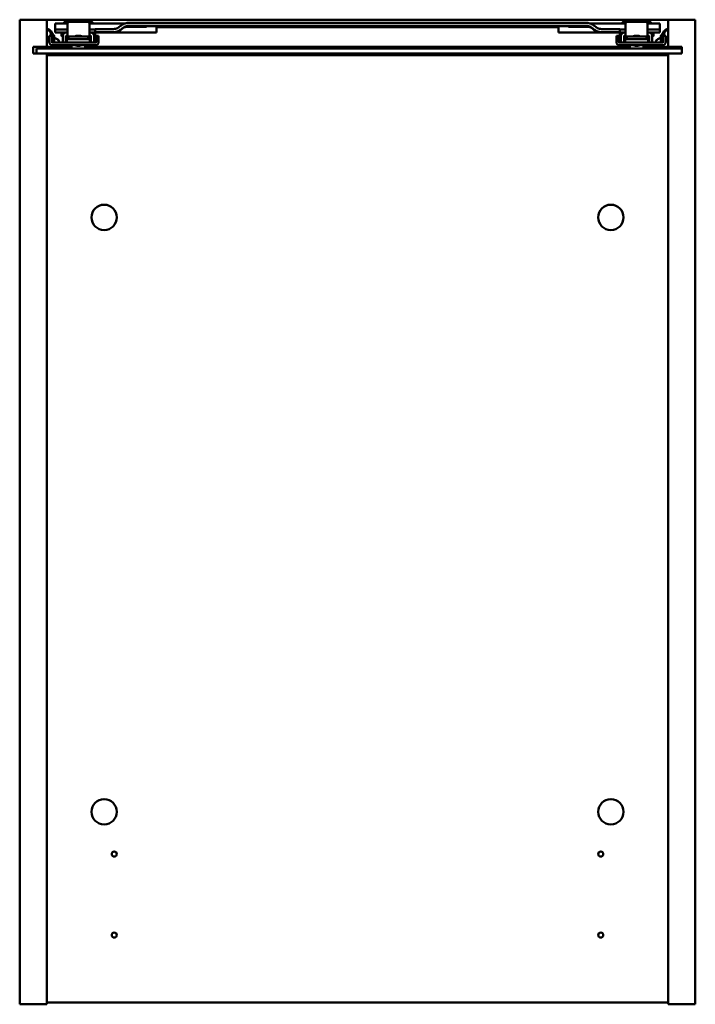
# Model space of a CAD drawing. Units: millimetres. Extents: x 850 to 1250, y 1193 to 1777.
import ezdxf

# ---------------------------------------------------------------- set-up
doc = ezdxf.new("R2010")
doc.units = ezdxf.units.MM
doc.header["$LTSCALE"] = 10
doc.layers.add('Visible Edges(Svedbergs)', color=7, linetype='Continuous', lineweight=50)

msp = doc.modelspace()

# ---------------------------------------------------------------- linework, layer by layer
at = {"layer": 'Visible Edges(Svedbergs)'}
for p, q in [((850, 1776.46), (866, 1776.46)), ((850, 1776.46), (850, 1193.46)), ((866, 1776.46), (866, 1760.46)), ((866, 1776.46), (883.63, 1776.46)), ((871, 1771.77), (871, 1774.36)), ((877.5, 1775.33), (879.25, 1775.33)), ((878.25, 1773.8), (878.25, 1774.79)), ((878.25, 1773.8), (878.25, 1771.9)), ((879.25, 1775.2), (879.25, 1775.33)), ((889.85, 1775.66), (879.65, 1775.66)), ((879.65, 1775.66), (879.65, 1775.61)), ((889.85, 1775.61), (879.65, 1775.61)), ((879.95, 1775.31), (879.65, 1775.61)), ((879.84, 1775.32), (879.75, 1775.32)), ((880.25, 1775.26), (889.25, 1775.26)), ((885.87, 1776.46), (1214.13, 1776.46)), ((889.55, 1775.31), (889.85, 1775.61)), ((889.75, 1775.32), (889.66, 1775.32)), ((889.85, 1775.66), (889.85, 1775.61)), ((890.25, 1775.2), (890.25, 1775.33)), ((890.25, 1775.33), (892, 1775.33)), ((891.25, 1773.8), (891.25, 1774.79)), ((891.25, 1771.9), (891.25, 1773.8)), ((915, 1774.76), (1185, 1774.76)), ((1185, 1772.96), (915, 1772.96)), ((935.75, 1772.83), (924.25, 1772.83)), ((924.25, 1772.67), (935.75, 1772.67)), ((967.75, 1772.83), (956.25, 1772.83)), ((956.25, 1772.67), (967.75, 1772.67)), ((1132.25, 1772.83), (1143.75, 1772.83)), ((1143.75, 1772.67), (1132.25, 1772.67)), ((1164.25, 1772.83), (1175.75, 1772.83)), ((1175.75, 1772.67), (1164.25, 1772.67)), ((1208, 1775.33), (1209.75, 1775.33)), ((1208.75, 1773.8), (1208.75, 1774.79)), ((1208.75, 1773.8), (1208.75, 1771.9)), ((1209.75, 1775.2), (1209.75, 1775.33)), ((1220.35, 1775.66), (1210.15, 1775.66)), ((1210.15, 1775.66), (1210.15, 1775.61)), ((1220.35, 1775.61), (1210.15, 1775.61)), ((1210.45, 1775.31), (1210.15, 1775.61)), ((1210.34, 1775.32), (1210.25, 1775.32)), ((1210.75, 1775.26), (1219.75, 1775.26)), ((1216.37, 1776.46), (1234, 1776.46)), ((1220.05, 1775.31), (1220.35, 1775.61)), ((1220.25, 1775.32), (1220.16, 1775.32)), ((1220.35, 1775.66), (1220.35, 1775.61)), ((1220.75, 1775.2), (1220.75, 1775.33)), ((1220.75, 1775.33), (1222.5, 1775.33)), ((1221.75, 1773.8), (1221.75, 1774.79)), ((1221.75, 1771.9), (1221.75, 1773.8)), ((1229, 1771.77), (1229, 1774.36)), ((1234, 1760.46), (1234, 1776.46)), ((1250, 1776.46), (1234, 1776.46)), ((1250, 1193.46), (1250, 1776.46)), ((867.5, 1766.96), (867.5, 1765.96)), ((869, 1766.96), (867.5, 1766.96)), ((869, 1766.96), (869.45, 1766.96)), ((869, 1765.96), (869, 1766.96)), ((869.45, 1766.96), (869.8, 1766.96)), ((870.5, 1766.96), (869.8, 1766.96)), ((870.5, 1766.96), (870.5, 1763.46)), ((871, 1770.78), (871, 1771.77)), ((871, 1768.98), (871, 1770.78)), ((871, 1768.86), (871, 1768.98)), ((871, 1768.86), (871, 1768.86)), ((878.25, 1770.81), (872, 1770.81)), ((872, 1769.01), (878.25, 1769.01)), ((874.75, 1768.86), (874.75, 1767.41)), ((875.5, 1768.72), (875.5, 1768.86)), ((875.5, 1766.97), (875.5, 1768.72)), ((875.5, 1766.97), (875.5, 1765.02)), ((877.75, 1768.97), (877.5, 1768.97)), ((878.25, 1769.26), (878.25, 1771.9)), ((878.25, 1769.26), (878.25, 1767.21)), ((878.25, 1767.19), (878.25, 1767.21)), ((891.25, 1769.26), (891.25, 1771.9)), ((894.25, 1770.81), (891.25, 1770.81)), ((891.25, 1767.21), (891.25, 1769.26)), ((891.25, 1769.01), (894.25, 1769.01)), ((891.25, 1767.19), (891.25, 1767.21)), ((892, 1768.97), (891.75, 1768.97)), ((894, 1768.86), (894, 1768.72)), ((894, 1768.72), (894, 1766.97)), ((894, 1765.02), (894, 1766.97)), ((894.75, 1769.08), (894.75, 1770.88)), ((894.75, 1769.08), (894.75, 1769.02)), ((894.75, 1767.41), (894.75, 1768.86)), ((895.25, 1766.96), (895.25, 1765.96)), ((896.75, 1766.96), (895.25, 1766.96)), ((896.75, 1770.93), (905, 1770.93)), ((896.75, 1769.13), (905, 1769.13)), ((896.75, 1765.96), (896.75, 1766.96)), ((904.09, 1768.9), (931, 1768.9)), ((931, 1768.94), (905.26, 1768.94)), ((912.64, 1772.28), (921.75, 1772.28)), ((912.74, 1772.44), (912.74, 1772.44)), ((921.75, 1772.44), (913.15, 1772.44)), ((931, 1772.17), (931, 1771.14)), ((931, 1772.05), (1169, 1772.05)), ((931, 1771.14), (931, 1768.94)), ((931, 1768.9), (931, 1768.94)), ((950.18, 1772.35), (950.18, 1772.43)), ((950.18, 1772.35), (952.8, 1772.41)), ((951.72, 1772.3), (950.18, 1772.35)), ((953.27, 1772.39), (951.35, 1772.34)), ((951.35, 1772.34), (952.5, 1772.31)), ((952.5, 1772.31), (952.5, 1772.37)), ((1146.73, 1772.39), (1148.65, 1772.34)), ((1149.82, 1772.35), (1147.2, 1772.41)), ((1147.5, 1772.31), (1147.5, 1772.37)), ((1148.65, 1772.34), (1147.5, 1772.31)), ((1148.28, 1772.3), (1149.82, 1772.35)), ((1149.82, 1772.35), (1149.82, 1772.43)), ((1169, 1772.17), (1169, 1771.14)), ((1169, 1771.14), (1169, 1768.94)), ((1169, 1768.9), (1169, 1768.94)), ((1169, 1768.94), (1194.74, 1768.94)), ((1195.91, 1768.9), (1169, 1768.9)), ((1178.25, 1772.44), (1186.85, 1772.44)), ((1187.36, 1772.28), (1178.25, 1772.28)), ((1187.26, 1772.44), (1187.26, 1772.44)), ((1203.25, 1770.93), (1195, 1770.93)), ((1203.25, 1769.13), (1195, 1769.13)), ((1203.25, 1766.96), (1204.75, 1766.96)), ((1203.25, 1765.96), (1203.25, 1766.96)), ((1204.75, 1766.96), (1204.75, 1765.96)), ((1205.25, 1769.08), (1205.25, 1770.88)), ((1205.25, 1769.08), (1205.25, 1769.02)), ((1205.25, 1768.86), (1205.25, 1767.41)), ((1205.75, 1770.81), (1208.75, 1770.81)), ((1208.75, 1769.01), (1205.75, 1769.01)), ((1206, 1768.72), (1206, 1768.86)), ((1206, 1766.97), (1206, 1768.72)), ((1206, 1766.97), (1206, 1765.02)), ((1208.25, 1768.97), (1208, 1768.97)), ((1208.75, 1769.26), (1208.75, 1771.9)), ((1208.75, 1769.26), (1208.75, 1767.21)), ((1208.75, 1767.19), (1208.75, 1767.21)), ((1221.75, 1769.26), (1221.75, 1771.9)), ((1221.75, 1770.81), (1228, 1770.81)), ((1221.75, 1767.21), (1221.75, 1769.26)), ((1228, 1769.01), (1221.75, 1769.01)), ((1221.75, 1767.19), (1221.75, 1767.21)), ((1222.5, 1768.97), (1222.25, 1768.97)), ((1224.5, 1768.86), (1224.5, 1768.72)), ((1224.5, 1768.72), (1224.5, 1766.97)), ((1224.5, 1765.02), (1224.5, 1766.97)), ((1225.25, 1767.41), (1225.25, 1768.86)), ((1229, 1770.78), (1229, 1771.77)), ((1229, 1768.98), (1229, 1770.78)), ((1229, 1768.86), (1229, 1768.98)), ((1229, 1768.86), (1229, 1768.86)), ((1229.5, 1766.96), (1230.2, 1766.96)), ((1229.5, 1766.96), (1229.5, 1763.46)), ((1230.55, 1766.96), (1230.2, 1766.96)), ((1231, 1766.96), (1230.55, 1766.96)), ((1231, 1766.96), (1232.5, 1766.96)), ((1231, 1765.96), (1231, 1766.96)), ((1232.5, 1766.96), (1232.5, 1765.96)), ((867.5, 1765.96), (867.5, 1763.46)), ((869, 1763.46), (869, 1765.96)), ((894.75, 1762.96), (869.5, 1762.96)), ((869.5, 1761.46), (894.75, 1761.46)), ((873.5, 1763.56), (873.6, 1763.29)), ((875.5, 1763.06), (875.5, 1765.02)), ((875.5, 1763.06), (875.5, 1763.06)), ((875.5, 1763.06), (877.3, 1763.06)), ((877.3, 1765.02), (877.3, 1766.67)), ((877.3, 1763.06), (877.3, 1765.02)), ((877.3, 1763.06), (877.3, 1763.06)), ((877.5, 1761.42), (877.5, 1761.46)), ((877.75, 1765.41), (877.75, 1764.66)), ((877.8, 1766.52), (880.38, 1766.52)), ((877.85, 1762.96), (877.93, 1764.49)), ((877.93, 1764.49), (877.93, 1764.5)), ((877.98, 1765.43), (878.04, 1766.52)), ((878.49, 1764.96), (878.43, 1764.96)), ((878.49, 1764.96), (891.01, 1764.96)), ((878.99, 1766.52), (878.97, 1765.45)), ((880.75, 1761.29), (880.75, 1759.46)), ((880.8, 1761.42), (880.8, 1761.46)), ((883.1, 1761.46), (883.1, 1761.42)), ((886.4, 1761.46), (886.4, 1761.42)), ((888.7, 1761.46), (888.7, 1761.42)), ((888.75, 1761.29), (888.75, 1759.46)), ((889.12, 1766.52), (891.7, 1766.52)), ((890.51, 1766.52), (890.53, 1765.45)), ((891.07, 1764.96), (891.01, 1764.96)), ((891.07, 1764.96), (891.07, 1764.96)), ((891.52, 1765.43), (891.46, 1766.52)), ((891.55, 1764.82), (891.56, 1764.72)), ((891.56, 1764.6), (891.57, 1764.5)), ((891.65, 1762.96), (891.57, 1764.49)), ((891.75, 1764.66), (891.75, 1765.41)), ((892, 1761.46), (892, 1761.42)), ((892.2, 1766.67), (892.2, 1765.02)), ((892.2, 1765.02), (892.2, 1763.06)), ((892.2, 1763.06), (892.2, 1763.06)), ((892.2, 1763.06), (894, 1763.06)), ((894, 1763.06), (894, 1765.02)), ((894, 1763.06), (894, 1763.06)), ((895.25, 1765.96), (895.25, 1763.46)), ((896.75, 1763.46), (896.75, 1765.96)), ((1203.25, 1763.46), (1203.25, 1765.96)), ((1204.75, 1765.96), (1204.75, 1763.46)), ((1205.25, 1762.96), (1230.5, 1762.96)), ((1230.5, 1761.46), (1205.25, 1761.46)), ((1206, 1763.06), (1206, 1765.02)), ((1206, 1763.06), (1206, 1763.06)), ((1206, 1763.06), (1207.8, 1763.06)), ((1207.8, 1765.02), (1207.8, 1766.67)), ((1207.8, 1763.06), (1207.8, 1765.02)), ((1207.8, 1763.06), (1207.8, 1763.06)), ((1208, 1761.42), (1208, 1761.46)), ((1208.25, 1765.41), (1208.25, 1764.66)), ((1208.3, 1766.52), (1210.88, 1766.52)), ((1208.35, 1762.96), (1208.43, 1764.49)), ((1208.43, 1764.49), (1208.43, 1764.5)), ((1208.48, 1765.43), (1208.54, 1766.52)), ((1208.99, 1764.96), (1208.93, 1764.96)), ((1208.99, 1764.96), (1221.51, 1764.96)), ((1209.49, 1766.52), (1209.47, 1765.45)), ((1211.25, 1761.29), (1211.25, 1759.46)), ((1211.3, 1761.42), (1211.3, 1761.46)), ((1213.6, 1761.46), (1213.6, 1761.42)), ((1216.9, 1761.46), (1216.9, 1761.42)), ((1219.2, 1761.46), (1219.2, 1761.42)), ((1219.25, 1761.29), (1219.25, 1759.46)), ((1219.62, 1766.52), (1222.2, 1766.52)), ((1221.01, 1766.52), (1221.03, 1765.45)), ((1221.57, 1764.96), (1221.51, 1764.96)), ((1221.57, 1764.96), (1221.57, 1764.96)), ((1222.02, 1765.43), (1221.96, 1766.52)), ((1222.05, 1764.82), (1222.06, 1764.72)), ((1222.06, 1764.6), (1222.07, 1764.5)), ((1222.15, 1762.96), (1222.07, 1764.49)), ((1222.25, 1764.66), (1222.25, 1765.41)), ((1222.5, 1761.46), (1222.5, 1761.42)), ((1222.7, 1766.67), (1222.7, 1765.02)), ((1222.7, 1765.02), (1222.7, 1763.06)), ((1222.7, 1763.06), (1222.7, 1763.06)), ((1222.7, 1763.06), (1224.5, 1763.06)), ((1224.5, 1763.06), (1224.5, 1765.02)), ((1224.5, 1763.06), (1224.5, 1763.06)), ((1226.5, 1763.56), (1226.4, 1763.29)), ((1231, 1763.46), (1231, 1765.96)), ((1232.5, 1765.96), (1232.5, 1763.46)), ((858, 1760.46), (866, 1760.46)), ((858, 1756.46), (858, 1760.46)), ((866, 1756.46), (858, 1756.46)), ((860, 1756.46), (860, 1759.46)), ((860, 1759.46), (1242, 1759.46)), ((880.75, 1760.46), (866, 1760.46)), ((866, 1756.46), (866, 1193.46)), ((866, 1756.46), (1234, 1756.46)), ((866, 1755.46), (1234, 1755.46)), ((1211.25, 1760.46), (888.75, 1760.46)), ((1032.61, 1755.46), (1032.61, 1756.46)), ((1060.61, 1756.46), (1060.61, 1755.46)), ((1234, 1760.46), (1219.25, 1760.46)), ((1234, 1760.46), (1242, 1760.46)), ((1234, 1193.46), (1234, 1756.46)), ((1242, 1756.46), (1234, 1756.46)), ((1242, 1760.46), (1242, 1756.46)), ((850, 1193.46), (866, 1193.46)), ((1234, 1194.46), (866, 1194.46)), ((1250, 1193.46), (1234, 1193.46))]:
    msp.add_line(p, q, dxfattribs=at)
for centre, radius in [((900, 1659.46), 7.5), ((1200, 1659.46), 7.5), ((900, 1307.46), 7.5), ((1200, 1307.46), 7.5), ((906, 1282.46), 1.5), ((1194, 1282.46), 1.5), ((906, 1234.46), 1.5), ((1194, 1234.46), 1.5)]:
    msp.add_circle(centre, radius, dxfattribs=at)
for centre, radius, start, end in [((877.5, 1773.33), 2, 90, 149.17371), ((892, 1773.33), 2, 30.8235, 90), ((1208, 1773.33), 2, 90, 149.17652), ((1222.5, 1773.33), 2, 30.82628, 90), ((875.75, 1767.41), 1, 180, 255.52249), ((893.75, 1767.41), 1, 284.47751, 0), ((1206.25, 1767.41), 1, 180, 255.52249), ((1224.25, 1767.41), 1, 284.47751, 0), ((869.5, 1763.46), 2, 180, 270), ((869.5, 1763.46), 0.5, 180, 270), ((871, 1763.46), 0.5, 180, 270), ((874.07, 1763.46), 0.5, 200, 270), ((877.8, 1766.02), 0.5, 90, 180), ((876.75, 1765.41), 1, 0, 53.86848), ((877.7, 1761.42), 0.2, 180, 257.51311), ((879.15, 1767.97), 6.91, 257.51311, 282.48689), ((878.75, 1764.66), 1, 180, 212.92405), ((878.43, 1764.46), 0.5, 90, 177), ((878.47, 1765.46), 0.5, 270, 359), ((880.6, 1761.42), 0.2, 282.48689, 0), ((883.3, 1761.42), 0.2, 180, 257.51311), ((884.75, 1767.97), 6.91, 257.51311, 282.48689), ((886.2, 1761.42), 0.2, 282.48689, 0), ((888.9, 1761.42), 0.2, 180, 257.51311), ((890.35, 1767.97), 6.91, 257.51311, 282.48689), ((891.03, 1765.46), 0.5, 181, 270), ((891.07, 1764.46), 0.5, 3, 90), ((890.75, 1764.66), 1, 327.07595, 0), ((891.7, 1766.02), 0.5, 0, 90), ((892.75, 1765.41), 1, 126.13152, 180), ((891.8, 1761.42), 0.2, 282.48689, 0), ((894.75, 1763.46), 0.5, 270, 0), ((894.75, 1763.46), 2, 270, 0), ((1205.25, 1763.46), 2, 180, 270), ((1205.25, 1763.46), 0.5, 180, 270), ((1208.3, 1766.02), 0.5, 90, 180), ((1207.25, 1765.41), 1, 0, 53.86849), ((1208.2, 1761.42), 0.2, 180, 257.51311), ((1209.65, 1767.97), 6.91, 257.51311, 282.48689), ((1209.25, 1764.66), 1, 180, 212.92405), ((1208.93, 1764.46), 0.5, 90, 177), ((1208.97, 1765.46), 0.5, 270, 359), ((1211.1, 1761.42), 0.2, 282.48689, 0), ((1213.8, 1761.42), 0.2, 180, 257.51311), ((1215.25, 1767.97), 6.91, 257.51311, 282.48689), ((1216.7, 1761.42), 0.2, 282.48689, 0), ((1219.4, 1761.42), 0.2, 180, 257.51311), ((1220.85, 1767.97), 6.91, 257.51311, 282.48689), ((1221.53, 1765.46), 0.5, 181, 270), ((1221.57, 1764.46), 0.5, 3, 90), ((1221.25, 1764.66), 1, 327.07595, 0), ((1222.2, 1766.02), 0.5, 0, 90), ((1223.25, 1765.41), 1, 126.13151, 180), ((1222.3, 1761.42), 0.2, 282.48689, 0), ((1225.93, 1763.46), 0.5, 270, 340), ((1229, 1763.46), 0.5, 270, 0), ((1230.5, 1763.46), 2, 270, 0), ((1230.5, 1763.46), 0.5, 270, 0)]:
    msp.add_arc(centre, radius, start, end, dxfattribs=at)
for centre, major_axis, ratio, start_param, end_param in [((880.25, 1774.79), (-2, 0), 0.234107, 4.712389, 6.283185), ((879.75, 1775.33), (-0.5, 0), 0.025497, 0, 1.570796), ((879.84, 1774.32), (-1, 0), 0.999675, 4.374435, 4.712389), ((889.25, 1774.79), (2, 0), 0.234107, 0, 1.570796), ((889.66, 1774.32), (-1, 0), 0.999675, 4.712389, 5.050343), ((889.75, 1775.33), (0.5, 0), 0.025497, 4.712389, 6.283185), ((924.25, 1772.75), (-3.25, 0), 0.025497, 4.712389, 7.853982), ((935.75, 1772.75), (3.25, 0), 0.025497, 4.712389, 7.853982), ((946, 1772.75), (2.75, 0), 0.025497, 0, 3.141593), ((946, 1772.75), (-2.75, 0), 0.025497, 0, 3.141593), ((956.25, 1772.75), (-3.25, 0), 0.025497, 4.712389, 7.853982), ((967.75, 1772.75), (3.25, 0), 0.025497, 4.712389, 7.853982), ((1132.25, 1772.75), (-3.25, 0), 0.025497, 4.712389, 7.853982), ((1143.75, 1772.75), (3.25, 0), 0.025497, 4.712389, 7.853982), ((1154, 1772.75), (-2.75, 0), 0.025497, 3.141593, 6.283185), ((1154, 1772.75), (2.75, 0), 0.025497, 3.141593, 6.283185), ((1164.25, 1772.75), (-3.25, 0), 0.025497, 4.712389, 7.853982), ((1175.75, 1772.75), (3.25, 0), 0.025497, 4.712389, 7.853982), ((1210.75, 1774.79), (-2, 0), 0.234107, 4.712389, 6.283185), ((1210.25, 1775.33), (-0.5, 0), 0.025497, 0, 1.570796), ((1210.34, 1774.32), (-1, 0), 0.999675, 4.374436, 4.712389), ((1219.75, 1774.79), (2, 0), 0.234107, 0, 1.570796), ((1220.16, 1774.32), (-1, 0), 0.999675, 4.712389, 5.050342), ((1220.25, 1775.33), (0.5, 0), 0.025497, 4.712389, 6.283185), ((872, 1770.78), (-1, 0), 0.025497, 4.712389, 6.283185), ((872, 1768.98), (-1, 0), 0.025497, 4.712389, 6.283185), ((877.5, 1766.97), (-2, 0), 0.999675, 4.712389, 6.233164), ((876.88, 1766.99), (0.04, 1.66), 0.829257, 1.53933, 1.599668), ((877.8, 1766.67), (0.4, 0.3), 0.999909, 1.027463, 1.570796), ((877.75, 1768.98), (0.5, 0), 0.025497, 4.712389, 6.283185), ((877.77, 1766.84), (-0.412, -0.061), 0.804531, 4.533746, 4.654406), ((877.75, 1767.19), (0.5, 0), 0.025497, 4.812556, 6.283185), ((891.75, 1768.98), (-0.5, 0), 0.025497, 0, 1.570796), ((891.75, 1767.19), (-0.5, 0), 0.025497, 0, 1.470629), ((891.73, 1766.84), (-0.412, 0.061), 0.804511, 4.770357, 4.89102), ((891.7, 1766.67), (0.5, 0), 0.999675, 0.927295, 1.470629), ((892, 1766.97), (2, 0), 0.999675, 0.050021, 1.570796), ((892.62, 1766.99), (-0.04, 1.66), 0.829241, 4.683517, 4.743856), ((894.25, 1770.82), (0.5, 0), 0.025497, 4.712389, 6.283185), ((894.25, 1769.02), (0.5, 0), 0.025497, 4.712389, 6.283185), ((896.75, 1770.88), (-2, 0), 0.025497, 4.712389, 6.283185), ((896.75, 1769.08), (-2, 0), 0.025497, 4.712389, 6.283185), ((921.75, 1772.36), (3.25, 0), 0.025497, 4.712389, 7.853982), ((951, 1772.37), (-2.5, 0), 0.025497, 3.910093, 8.14647), ((951, 1772.37), (2.5, 0), 0.025497, 5.354314, 6.713263), ((1149, 1772.37), (-2.5, 0), 0.025497, 5.853108, 7.212057), ((1149, 1772.37), (2.5, 0), 0.025497, 4.4199, 8.656278), ((1178.25, 1772.36), (-3.25, 0), 0.025497, 4.712389, 7.853982), ((1203.25, 1770.88), (2, 0), 0.025497, 0, 1.570796), ((1203.25, 1769.08), (2, 0), 0.025497, 0, 1.570796), ((1205.75, 1770.82), (-0.5, 0), 0.025497, 0, 1.570796), ((1205.75, 1769.02), (-0.5, 0), 0.025497, 0, 1.570796), ((1208, 1766.97), (-2, 0), 0.999675, 4.712389, 6.233164), ((1207.38, 1766.99), (0.04, 1.66), 0.829256, 1.53933, 1.599667), ((1208.3, 1766.67), (0.4, 0.3), 0.999909, 1.027463, 1.570796), ((1208.25, 1768.98), (0.5, 0), 0.025497, 4.712389, 6.283185), ((1208.27, 1766.84), (-0.412, -0.061), 0.804532, 4.533745, 4.654405), ((1208.25, 1767.19), (0.5, 0), 0.025497, 4.812556, 6.283185), ((1222.25, 1768.98), (-0.5, 0), 0.025497, 0, 1.570796), ((1222.25, 1767.19), (-0.5, 0), 0.025497, 0, 1.470629), ((1222.23, 1766.84), (-0.412, 0.061), 0.804509, 4.770355, 4.891019), ((1222.2, 1766.67), (0.5, 0), 0.999675, 0.927295, 1.470629), ((1222.5, 1766.97), (2, 0), 0.999675, 0.050021, 1.570796), ((1223.12, 1766.99), (-0.04, 1.66), 0.82925, 4.683518, 4.743856), ((1228, 1770.78), (1, 0), 0.025497, 0, 1.570796), ((1228, 1768.98), (1, 0), 0.025497, 0, 1.570796), ((884.75, 1766.44), (5.5, 0), 0.025497, 0.680113, 2.461479), ((1215.25, 1766.44), (5.5, 0), 0.025497, 0.680113, 2.461479)]:
    msp.add_ellipse(centre, major_axis=major_axis, ratio=ratio, start_param=start_param, end_param=end_param, dxfattribs=at)
for centre, major_axis in [((1050, 1772.82), (1.5, 0)), ((884.75, 1766.87), (-1.75, 0)), ((1215.25, 1766.87), (-1.75, 0))]:
    msp.add_ellipse(centre, major_axis=major_axis, ratio=0.025497, dxfattribs=at)
for points in [[(871, 1774.36), (873.42, 1774.36), (875.83, 1774.36), (878.25, 1774.36)], [(891.25, 1774.36), (897.2, 1774.36), (903.16, 1774.36), (909.11, 1774.36)], [(1190.89, 1774.36), (1196.84, 1774.36), (1202.8, 1774.36), (1208.75, 1774.36)], [(1221.75, 1774.36), (1224.17, 1774.36), (1226.58, 1774.36), (1229, 1774.36)], [(866, 1771.82), (866, 1771.82), (866, 1771.82), (866, 1771.83)], [(868.44, 1768.26), (868.44, 1768.26), (868.44, 1768.26), (868.44, 1768.25)], [(868.46, 1768.19), (868.46, 1768.2), (868.45, 1768.22), (868.45, 1768.24)], [(868.46, 1768.19), (868.58, 1767.8), (868.67, 1767.38), (868.75, 1766.96)], [(876.85, 1768.86), (874.9, 1768.86), (872.95, 1768.86), (871, 1768.86)], [(901.09, 1768.86), (898.28, 1768.86), (895.46, 1768.86), (892.65, 1768.86)], [(1207.35, 1768.86), (1204.54, 1768.86), (1201.72, 1768.86), (1198.91, 1768.86)], [(1229, 1768.86), (1227.05, 1768.86), (1225.1, 1768.86), (1223.15, 1768.86)], [(1231.54, 1768.19), (1231.42, 1767.8), (1231.33, 1767.38), (1231.25, 1766.96)], [(1231.55, 1768.24), (1231.55, 1768.22), (1231.54, 1768.2), (1231.54, 1768.19)], [(1231.56, 1768.26), (1231.56, 1768.26), (1231.56, 1768.26), (1231.56, 1768.25)], [(1234, 1771.83), (1234, 1771.82), (1234, 1771.82), (1234, 1771.82)], [(877.93, 1764.53), (877.93, 1764.56), (877.94, 1764.6), (877.94, 1764.64)], [(877.93, 1764.5), (877.93, 1764.5), (877.93, 1764.52), (877.93, 1764.53)], [(877.94, 1764.74), (877.94, 1764.76), (877.95, 1764.79), (877.95, 1764.82)], [(877.94, 1764.64), (877.94, 1764.67), (877.94, 1764.7), (877.94, 1764.74)], [(877.95, 1764.89), (877.95, 1764.92), (877.95, 1764.96), (877.96, 1764.99)], [(877.97, 1765.2), (877.97, 1765.27), (877.97, 1765.34), (877.98, 1765.41)], [(877.98, 1765.41), (877.98, 1765.42), (877.98, 1765.43), (877.98, 1765.43)], [(880.38, 1766.52), (880.41, 1766.52), (880.44, 1766.52), (880.47, 1766.52)], [(889.03, 1766.52), (889.06, 1766.52), (889.09, 1766.52), (889.12, 1766.52)], [(891.56, 1764.72), (891.56, 1764.67), (891.56, 1764.63), (891.56, 1764.6)], [(1208.43, 1764.53), (1208.43, 1764.56), (1208.44, 1764.6), (1208.44, 1764.64)], [(1208.43, 1764.5), (1208.43, 1764.5), (1208.43, 1764.52), (1208.43, 1764.53)], [(1208.44, 1764.74), (1208.44, 1764.76), (1208.45, 1764.79), (1208.45, 1764.82)], [(1208.44, 1764.64), (1208.44, 1764.67), (1208.44, 1764.7), (1208.44, 1764.74)], [(1208.45, 1764.89), (1208.45, 1764.92), (1208.45, 1764.96), (1208.46, 1764.99)], [(1208.47, 1765.2), (1208.47, 1765.27), (1208.47, 1765.34), (1208.48, 1765.41)], [(1208.48, 1765.41), (1208.48, 1765.42), (1208.48, 1765.43), (1208.48, 1765.43)], [(1210.88, 1766.52), (1210.91, 1766.52), (1210.94, 1766.52), (1210.97, 1766.52)], [(1219.53, 1766.52), (1219.56, 1766.52), (1219.59, 1766.52), (1219.62, 1766.52)], [(1222.06, 1764.72), (1222.06, 1764.67), (1222.06, 1764.63), (1222.06, 1764.6)], [(1234, 1764.56), (1233.5, 1764.56), (1233, 1764.56), (1232.5, 1764.56)]]:
    msp.add_open_spline(points, degree=3, dxfattribs=at)
for points, knots in [([(881.04, 1775.66), (881.38, 1775.83), (881.74, 1775.98), (882.95, 1776.38), (883.86, 1776.54), (885.64, 1776.54), (886.55, 1776.38), (887.76, 1775.98), (888.12, 1775.83), (888.46, 1775.66)], [-1.4780459, -1.4780459, -1.4780459, -1.4780459, -1.3518874, -1.3518874, -1.0858168, -1.0858168, -0.8197462, -0.8197462, -0.6935877, -0.6935877, -0.6935877, -0.6935877]), ([(905, 1770.93), (905.81, 1770.93), (906.61, 1771.08), (908.11, 1771.65), (908.8, 1772.08), (909.39, 1772.61)], [-0.4843847, -0.4843847, -0.4843847, -0.4843847, -0.2425874, -0.2425874, -0.000001, -0.000001, -0.000001, -0.000001]), ([(909.11, 1774.36), (909.7, 1774.36), (910.29, 1774.36), (911.4, 1774.37), (911.92, 1774.38), (912.42, 1774.38), (912.47, 1774.39), (912.52, 1774.39)], [0, 0, 0, 0, 0.1765826, 0.1765826, 0.3505301, 0.3505301, 0.3695538, 0.3695538, 0.3695538, 0.3695538]), ([(909.39, 1772.61), (909.49, 1772.69), (909.59, 1772.78), (909.79, 1772.94), (909.9, 1773.02), (910, 1773.1)], [-0.07971951, -0.07971951, -0.07971951, -0.07971951, -0.03990921, -0.03990921, -0.000001, -0.000001, -0.000001, -0.000001]), ([(910, 1773.1), (910.64, 1773.58), (911.43, 1774.02), (913.21, 1774.62), (914.1, 1774.76), (915, 1774.76)], [0.000001, 0.000001, 0.000001, 0.000001, 0.2461278, 0.2461278, 0.4703201, 0.4703201, 0.4703201, 0.4703201]), ([(915, 1772.96), (914.19, 1772.96), (913.39, 1772.81), (911.78, 1772.2), (911.1, 1771.72), (910.6, 1771.28)], [0.000001, 0.000001, 0.000001, 0.000001, 0.242364, 0.242364, 0.519894, 0.519894, 0.519894, 0.519894]), ([(914.17, 1772.64), (914.17, 1772.64), (914.16, 1772.64), (914.16, 1772.64), (914.14, 1772.64), (914.05, 1772.63), (913.97, 1772.62), (913.77, 1772.59), (913.66, 1772.57), (913.42, 1772.51), (913.27, 1772.48), (912.89, 1772.37), (912.64, 1772.28), (911.96, 1772), (911.53, 1771.76), (910.96, 1771.35), (910.8, 1771.23), (910.64, 1771.09)], [0.7076562, 0.7076562, 0.7076562, 0.7076562, 0.7193575, 0.7193575, 0.7559197, 0.7559197, 0.8097429, 0.8097429, 0.8530726, 0.8530726, 0.9036376, 0.9036376, 0.9864393, 0.9864393, 1.137391, 1.137391, 1.2013928, 1.2013928, 1.2013928, 1.2013928]), ([(1190, 1773.1), (1189.36, 1773.58), (1188.57, 1774.02), (1186.79, 1774.62), (1185.9, 1774.76), (1185, 1774.76)], [0.000001, 0.000001, 0.000001, 0.000001, 0.2461278, 0.2461278, 0.4703201, 0.4703201, 0.4703201, 0.4703201]), ([(1185, 1772.96), (1185.81, 1772.96), (1186.61, 1772.81), (1188.22, 1772.2), (1188.9, 1771.72), (1189.4, 1771.28)], [0.000001, 0.000001, 0.000001, 0.000001, 0.242364, 0.242364, 0.519894, 0.519894, 0.519894, 0.519894]), ([(1189.36, 1771.09), (1189.09, 1771.33), (1188.8, 1771.54), (1188.22, 1771.89), (1187.94, 1772.04), (1187.35, 1772.29), (1187.04, 1772.4), (1186.54, 1772.53), (1186.34, 1772.57), (1186.13, 1772.6), (1186.07, 1772.61), (1185.95, 1772.63), (1185.89, 1772.63), (1185.84, 1772.64), (1185.83, 1772.64), (1185.83, 1772.64)], [0, 0, 0, 0, 0.1108285, 0.1108285, 0.2095845, 0.2095845, 0.3132257, 0.3132257, 0.3835168, 0.3835168, 0.4138984, 0.4138984, 0.45867, 0.45867, 0.4936713, 0.4936713, 0.4936713, 0.4936713]), ([(1187.48, 1774.39), (1187.53, 1774.39), (1187.58, 1774.38), (1188.03, 1774.38), (1188.49, 1774.37), (1189.49, 1774.36), (1190.04, 1774.36), (1190.7, 1774.36), (1190.79, 1774.36), (1190.89, 1774.36)], [0.9687922, 0.9687922, 0.9687922, 0.9687922, 0.987918, 0.987918, 1.1423303, 1.1423303, 1.3101154, 1.3101154, 1.3386987, 1.3386987, 1.3386987, 1.3386987]), ([(1190.61, 1772.61), (1190.51, 1772.69), (1190.41, 1772.78), (1190.21, 1772.94), (1190.1, 1773.02), (1190, 1773.1)], [-0.07971951, -0.07971951, -0.07971951, -0.07971951, -0.03990921, -0.03990921, -0.000001, -0.000001, -0.000001, -0.000001]), ([(1195, 1770.93), (1194.19, 1770.93), (1193.39, 1771.08), (1191.89, 1771.65), (1191.2, 1772.08), (1190.61, 1772.61)], [-0.4843847, -0.4843847, -0.4843847, -0.4843847, -0.2425874, -0.2425874, -0.000001, -0.000001, -0.000001, -0.000001]), ([(1211.54, 1775.66), (1211.88, 1775.83), (1212.24, 1775.98), (1213.45, 1776.38), (1214.36, 1776.54), (1216.14, 1776.54), (1217.05, 1776.38), (1218.26, 1775.98), (1218.62, 1775.83), (1218.96, 1775.66)], [2.8652212, 2.8652212, 2.8652212, 2.8652212, 2.9913799, 2.9913799, 3.2574504, 3.2574504, 3.523521, 3.523521, 3.6496796, 3.6496796, 3.6496796, 3.6496796]), ([(866, 1771.82), (866, 1771.7), (866.02, 1771.58), (866.11, 1771.35), (866.17, 1771.25), (866.32, 1771.08), (866.41, 1771.01), (866.55, 1770.93), (866.59, 1770.9), (866.67, 1770.87), (866.69, 1770.86), (866.74, 1770.85), (866.76, 1770.84), (866.78, 1770.84)], [-0.1358912, -0.1358912, -0.1358912, -0.1358912, -0.0994316, -0.0994316, -0.0641833, -0.0641833, -0.0308509, -0.0308509, -0.0149519, -0.0149519, -0.0071452, -0.0071452, -0.000001, -0.000001, -0.000001, -0.000001]), ([(866, 1771.49), (866, 1771.49), (866, 1771.5), (866, 1771.5), (866, 1771.5), (866, 1771.51), (866, 1771.51), (866, 1771.51), (866, 1771.52), (866, 1771.52)], [0, 0, 0, 0, 0.333333, 0.333333, 0.333333, 0.666667, 0.666667, 0.666667, 1, 1, 1, 1]), ([(866.69, 1770.56), (866.61, 1770.59), (866.53, 1770.63), (866.37, 1770.73), (866.3, 1770.79), (866.17, 1770.95), (866.11, 1771.06), (866.03, 1771.27), (866, 1771.38), (866, 1771.49)], [-0.1240344, -0.1240344, -0.1240344, -0.1240344, -0.0971082, -0.0971082, -0.0685526, -0.0685526, -0.0336034, -0.0336034, -0.0000106, -0.0000106, -0.0000106, -0.0000106]), ([(866.69, 1770.56), (866.91, 1770.48), (867.1, 1770.37), (867.46, 1770.07), (867.62, 1769.9), (868.06, 1769.28), (868.28, 1768.76), (868.44, 1768.26)], [0.000001, 0.000001, 0.000001, 0.000001, 0.0693572, 0.0693572, 0.1421127, 0.1421127, 0.3050365, 0.3050365, 0.3050365, 0.3050365]), ([(866.78, 1770.84), (867.06, 1770.76), (867.32, 1770.65), (867.81, 1770.37), (868.04, 1770.19), (868.67, 1769.6), (869.03, 1769.09), (869.33, 1768.52)], [0.000001, 0.000001, 0.000001, 0.000001, 0.087659, 0.087659, 0.1795585, 0.1795585, 0.3694696, 0.3694696, 0.3694696, 0.3694696]), ([(869, 1766.96), (869, 1766.96), (868.99, 1766.97), (868.98, 1767), (868.96, 1767.03), (868.93, 1767.08), (868.9, 1767.14), (868.87, 1767.2), (868.83, 1767.27), (868.79, 1767.36), (868.75, 1767.45), (868.71, 1767.54), (868.67, 1767.64), (868.63, 1767.74), (868.59, 1767.84), (868.55, 1767.94), (868.51, 1768.05), (868.47, 1768.16), (868.44, 1768.26)], [0, 0, 0, 0, 0.166667, 0.166667, 0.166667, 0.333333, 0.333333, 0.333333, 0.5, 0.5, 0.5, 0.666667, 0.666667, 0.666667, 0.833333, 0.833333, 0.833333, 1, 1, 1, 1]), ([(869.33, 1768.52), (869.44, 1768.32), (869.55, 1768.14), (869.67, 1767.97), (869.78, 1767.8), (869.9, 1767.65), (870, 1767.51), (870.11, 1767.38), (870.2, 1767.28), (870.28, 1767.19), (870.35, 1767.11), (870.41, 1767.05), (870.45, 1767.01), (870.49, 1766.97), (870.5, 1766.96), (870.5, 1766.96)], [0, 0, 0, 0, 0.2, 0.2, 0.2, 0.4, 0.4, 0.4, 0.6, 0.6, 0.6, 0.8, 0.8, 0.8, 1, 1, 1, 1]), ([(869.71, 1767.91), (869.81, 1767.77), (869.91, 1767.64), (870, 1767.52), (870, 1767.52), (870, 1767.52), (870.01, 1767.51)], [0.2306008, 0.2306008, 0.2306008, 0.2306008, 0.4, 0.4, 0.4, 0.40541, 0.40541, 0.40541, 0.40541]), ([(870.28, 1767.19), (870.35, 1767.11), (870.41, 1767.05), (870.44, 1767.02), (870.45, 1767.01), (870.45, 1767.01), (870.45, 1767.01)], [0.6028929, 0.6028929, 0.6028929, 0.6028929, 0.8, 0.8, 0.8, 0.8099157, 0.8099157, 0.8099157, 0.8099157]), ([(870.44, 1767.02), (870.44, 1767.02), (870.44, 1767.02), (870.44, 1767.02), (870.42, 1767.04), (870.38, 1767.08), (870.34, 1767.13)], [0.1999921, 0.1999921, 0.1999921, 0.1999921, 0.2, 0.2, 0.2, 0.3430601, 0.3430601, 0.3430601, 0.3430601]), ([(877.5, 1767.07), (877.48, 1767.06), (877.46, 1767.04), (877.4, 1766.98), (877.36, 1766.92), (877.31, 1766.8), (877.3, 1766.73), (877.3, 1766.67)], [-0.2754427, -0.2754427, -0.2754427, -0.2754427, -0.26844692, -0.26844692, -0.24949497, -0.24949497, -0.23054303, -0.23054303, -0.23054303, -0.23054303]), ([(892.2, 1766.67), (892.2, 1766.73), (892.19, 1766.8), (892.14, 1766.92), (892.1, 1766.98), (892.04, 1767.04), (892.02, 1767.06), (892, 1767.07)], [0.23054511, 0.23054511, 0.23054511, 0.23054511, 0.24949705, 0.24949705, 0.268449, 0.268449, 0.27544478, 0.27544478, 0.27544478, 0.27544478]), ([(910.64, 1771.09), (909.92, 1770.46), (909.09, 1769.94), (907.78, 1769.4), (907.34, 1769.26), (906.74, 1769.13), (906.58, 1769.1), (906.28, 1769.05), (906.13, 1769.02), (905.84, 1768.99), (905.7, 1768.97), (905.44, 1768.95), (905.33, 1768.95), (904.92, 1768.92), (904.65, 1768.91), (904.02, 1768.89), (903.68, 1768.89), (902.82, 1768.87), (902.27, 1768.87), (901.51, 1768.86), (901.3, 1768.86), (901.09, 1768.86)], [0, 0, 0, 0, 0.292634, 0.292634, 0.431498, 0.431498, 0.477607, 0.477607, 0.523912, 0.523912, 0.574416, 0.574416, 0.625467, 0.625467, 0.755245, 0.755245, 0.881021, 0.881021, 1.047816, 1.047816, 1.111246, 1.111246, 1.111246, 1.111246]), ([(910, 1770.79), (909.43, 1770.37), (908.65, 1769.89), (906.79, 1769.27), (905.9, 1769.13), (905, 1769.13)], [-0.5939006, -0.5939006, -0.5939006, -0.5939006, -0.2714551, -0.2714551, -0.000001, -0.000001, -0.000001, -0.000001]), ([(910.6, 1771.28), (910.54, 1771.22), (910.47, 1771.17), (910.4, 1771.11), (910.37, 1771.08), (910.34, 1771.05), (910.3, 1771.03), (910.27, 1771), (910.24, 1770.97), (910.2, 1770.95), (910.14, 1770.89), (910.07, 1770.84), (910, 1770.79)], [0, 0, 0, 0, 0.333333, 0.333333, 0.333333, 0.49972, 0.49972, 0.49972, 0.666667, 0.666667, 0.666667, 1, 1, 1, 1]), ([(1198.91, 1768.86), (1198.45, 1768.86), (1197.99, 1768.87), (1197.11, 1768.87), (1196.68, 1768.88), (1195.89, 1768.9), (1195.52, 1768.91), (1194.98, 1768.93), (1194.78, 1768.94), (1194.45, 1768.96), (1194.34, 1768.97), (1194.13, 1768.99), (1194.03, 1769), (1193.78, 1769.04), (1193.63, 1769.06), (1193.3, 1769.12), (1193.12, 1769.16), (1192.6, 1769.29), (1192.27, 1769.39), (1191.33, 1769.75), (1190.75, 1770.06), (1189.91, 1770.63), (1189.63, 1770.85), (1189.36, 1771.09)], [0, 0, 0, 0, 0.137217, 0.137217, 0.276571, 0.276571, 0.423914, 0.423914, 0.520659, 0.520659, 0.562913, 0.562913, 0.59688, 0.59688, 0.642317, 0.642317, 0.697156, 0.697156, 0.803156, 0.803156, 1.002697, 1.002697, 1.112283, 1.112283, 1.112283, 1.112283]), ([(1189.4, 1771.28), (1189.46, 1771.22), (1189.53, 1771.17), (1189.6, 1771.11), (1189.63, 1771.08), (1189.66, 1771.05), (1189.7, 1771.03), (1189.73, 1771), (1189.76, 1770.97), (1189.8, 1770.95), (1189.86, 1770.89), (1189.93, 1770.84), (1190, 1770.79)], [0, 0, 0, 0, 0.333333, 0.333333, 0.333333, 0.49972, 0.49972, 0.49972, 0.666667, 0.666667, 0.666667, 1, 1, 1, 1]), ([(1190, 1770.79), (1190.57, 1770.37), (1191.35, 1769.89), (1193.21, 1769.27), (1194.1, 1769.13), (1195, 1769.13)], [-0.5939006, -0.5939006, -0.5939006, -0.5939006, -0.2714551, -0.2714551, -0.000001, -0.000001, -0.000001, -0.000001]), ([(1208, 1767.07), (1207.98, 1767.06), (1207.96, 1767.04), (1207.9, 1766.98), (1207.86, 1766.92), (1207.81, 1766.8), (1207.8, 1766.73), (1207.8, 1766.67)], [-0.2754427, -0.2754427, -0.2754427, -0.2754427, -0.26844692, -0.26844692, -0.24949497, -0.24949497, -0.23054303, -0.23054303, -0.23054303, -0.23054303]), ([(1222.7, 1766.67), (1222.7, 1766.73), (1222.69, 1766.8), (1222.64, 1766.92), (1222.6, 1766.98), (1222.54, 1767.04), (1222.52, 1767.06), (1222.5, 1767.07)], [-0.07562913, -0.07562913, -0.07562913, -0.07562913, -0.05665231, -0.05665231, -0.0376755, -0.0376755, -0.03072765, -0.03072765, -0.03072765, -0.03072765]), ([(1230.67, 1768.52), (1230.56, 1768.32), (1230.45, 1768.14), (1230.33, 1767.97), (1230.22, 1767.8), (1230.1, 1767.65), (1230, 1767.51), (1229.89, 1767.38), (1229.8, 1767.28), (1229.72, 1767.19), (1229.65, 1767.11), (1229.59, 1767.05), (1229.55, 1767.01), (1229.51, 1766.97), (1229.5, 1766.96), (1229.5, 1766.96)], [0, 0, 0, 0, 0.2, 0.2, 0.2, 0.4, 0.4, 0.4, 0.6, 0.6, 0.6, 0.8, 0.8, 0.8, 1, 1, 1, 1]), ([(1229.72, 1767.19), (1229.65, 1767.11), (1229.59, 1767.05), (1229.56, 1767.02), (1229.55, 1767.01), (1229.55, 1767.01), (1229.55, 1767.01)], [0.6028929, 0.6028929, 0.6028929, 0.6028929, 0.8, 0.8, 0.8, 0.8099157, 0.8099157, 0.8099157, 0.8099157]), ([(1230.29, 1767.91), (1230.19, 1767.77), (1230.09, 1767.64), (1230, 1767.52), (1230, 1767.52), (1230, 1767.52), (1229.99, 1767.51)], [0.2306008, 0.2306008, 0.2306008, 0.2306008, 0.4, 0.4, 0.4, 0.40541, 0.40541, 0.40541, 0.40541]), ([(1230.13, 1767.68), (1230.12, 1767.67), (1230.11, 1767.66), (1230.1, 1767.65), (1230.07, 1767.6), (1230.03, 1767.56), (1229.99, 1767.51)], [0.31977868, 0.31977868, 0.31977868, 0.31977868, 0.33333333, 0.33333333, 0.33333333, 0.40184461, 0.40184461, 0.40184461, 0.40184461]), ([(1233.22, 1770.84), (1232.94, 1770.76), (1232.68, 1770.65), (1232.19, 1770.37), (1231.96, 1770.19), (1231.33, 1769.6), (1230.97, 1769.09), (1230.67, 1768.52)], [-0.419764, -0.419764, -0.419764, -0.419764, -0.3201737, -0.3201737, -0.2157646, -0.2157646, -0.0000022, -0.0000022, -0.0000022, -0.0000022]), ([(1231, 1766.96), (1231, 1766.96), (1231.01, 1766.97), (1231.02, 1767), (1231.04, 1767.03), (1231.07, 1767.08), (1231.1, 1767.14), (1231.13, 1767.2), (1231.17, 1767.27), (1231.21, 1767.36), (1231.25, 1767.45), (1231.29, 1767.54), (1231.33, 1767.64), (1231.37, 1767.74), (1231.41, 1767.84), (1231.45, 1767.94), (1231.49, 1768.05), (1231.53, 1768.16), (1231.56, 1768.26)], [0, 0, 0, 0, 0.166667, 0.166667, 0.166667, 0.333333, 0.333333, 0.333333, 0.5, 0.5, 0.5, 0.666667, 0.666667, 0.666667, 0.833333, 0.833333, 0.833333, 1, 1, 1, 1]), ([(1233.31, 1770.56), (1233.09, 1770.48), (1232.9, 1770.37), (1232.54, 1770.07), (1232.38, 1769.9), (1231.94, 1769.28), (1231.72, 1768.76), (1231.56, 1768.26)], [-0.3052456, -0.3052456, -0.3052456, -0.3052456, -0.235842, -0.235842, -0.1630368, -0.1630368, -0.0000018, -0.0000018, -0.0000018, -0.0000018]), ([(1234, 1771.82), (1234, 1771.7), (1233.98, 1771.58), (1233.89, 1771.35), (1233.83, 1771.25), (1233.68, 1771.08), (1233.59, 1771.01), (1233.45, 1770.93), (1233.41, 1770.9), (1233.33, 1770.87), (1233.31, 1770.86), (1233.26, 1770.85), (1233.24, 1770.84), (1233.22, 1770.84)], [-0.1358912, -0.1358912, -0.1358912, -0.1358912, -0.0994316, -0.0994316, -0.0641833, -0.0641833, -0.0308509, -0.0308509, -0.0149519, -0.0149519, -0.0071452, -0.0071452, -0.000001, -0.000001, -0.000001, -0.000001]), ([(1233.31, 1770.56), (1233.39, 1770.59), (1233.47, 1770.63), (1233.62, 1770.73), (1233.69, 1770.79), (1233.83, 1770.95), (1233.89, 1771.04), (1233.97, 1771.25), (1233.99, 1771.36), (1234, 1771.47)], [-0.1219975, -0.1219975, -0.1219975, -0.1219975, -0.0955414, -0.0955414, -0.0674936, -0.0674936, -0.0331392, -0.0331392, -0.0000197, -0.0000197, -0.0000197, -0.0000197]), ([(1234, 1771.52), (1234, 1771.51), (1234, 1771.51), (1234, 1771.49), (1234, 1771.48), (1234, 1771.47)], [-0.004985578, -0.004985578, -0.004985578, -0.004985578, -0.003514185, -0.003514185, -0.000020126, -0.000020126, -0.000020126, -0.000020126]), ([(867.5, 1764.56), (867.5, 1764.56), (867.5, 1764.56), (867, 1764.56), (866.5, 1764.56), (866, 1764.56)], [0.6916465, 0.6916465, 0.6916465, 0.6916465, 0.6920971, 0.6920971, 0.8416467, 0.8416467, 0.8416467, 0.8416467]), ([(867.5, 1764.56), (867.49, 1764.56), (867.48, 1764.56), (866.98, 1764.56), (866.49, 1764.56), (866, 1764.56)], [0.69165, 0.69165, 0.69165, 0.69165, 0.694712, 0.694712, 0.8416501, 0.8416501, 0.8416501, 0.8416501]), ([(870.5, 1765.89), (870.86, 1765.66), (871.18, 1765.48), (871.61, 1765.26), (871.74, 1765.21), (871.77, 1765.19), (871.78, 1765.19), (871.78, 1765.19), (871.78, 1765.19), (871.78, 1765.19), (871.78, 1765.19), (871.78, 1765.19)], [0.1049701, 0.1049701, 0.1049701, 0.1049701, 0.2794455, 0.2794455, 0.4295438, 0.4295438, 0.4447897, 0.4447897, 0.4505059, 0.4505059, 0.4530542, 0.4530542, 0.4530542, 0.4530542]), ([(871.23, 1765.46), (871.29, 1765.42), (871.34, 1765.4), (871.59, 1765.27), (871.74, 1765.21), (871.79, 1765.18), (871.79, 1765.18), (871.8, 1765.18), (871.8, 1765.18), (871.8, 1765.18), (871.8, 1765.18), (871.8, 1765.18), (871.8, 1765.18), (871.8, 1765.18), (871.8, 1765.18), (871.8, 1765.18), (871.8, 1765.18), (871.8, 1765.18), (871.8, 1765.18), (871.8, 1765.18), (871.81, 1765.18), (871.84, 1765.16), (871.87, 1765.15), (871.99, 1765.09), (872.07, 1765.05), (872.41, 1764.86), (872.65, 1764.69), (873, 1764.37), (873.12, 1764.23), (873.34, 1763.92), (873.43, 1763.74), (873.5, 1763.56)], [0.2391386, 0.2391386, 0.2391386, 0.2391386, 0.2762874, 0.2762874, 0.4262448, 0.4262448, 0.4426452, 0.4426452, 0.4549442, 0.4549442, 0.4560971, 0.4560971, 0.4564167, 0.4564167, 0.4564976, 0.4564976, 0.4565378, 0.4565378, 0.4566188, 0.4566188, 0.4569414, 0.4569414, 0.4671475, 0.4671475, 0.4960646, 0.4960646, 0.5833271, 0.5833271, 0.6385415, 0.6385415, 0.6968158, 0.6968158, 0.6968158, 0.6968158]), ([(871.23, 1765.46), (871.29, 1765.43), (871.34, 1765.4), (871.59, 1765.27), (871.74, 1765.21), (871.79, 1765.18), (871.79, 1765.18), (871.8, 1765.18), (871.8, 1765.18), (871.8, 1765.18), (871.8, 1765.18), (871.8, 1765.18)], [0.2386492, 0.2386492, 0.2386492, 0.2386492, 0.2762863, 0.2762863, 0.4262439, 0.4262439, 0.4426432, 0.4426432, 0.4549415, 0.4549415, 0.4559141, 0.4559141, 0.4559141, 0.4559141]), ([(871.78, 1765.19), (871.78, 1765.19), (871.78, 1765.19), (871.78, 1765.19), (871.78, 1765.19), (871.78, 1765.19), (871.78, 1765.19), (871.78, 1765.19), (871.78, 1765.19), (871.78, 1765.19), (871.78, 1765.19), (871.78, 1765.19), (871.78, 1765.19), (871.79, 1765.18), (871.8, 1765.18), (871.84, 1765.16), (871.87, 1765.15), (871.99, 1765.09), (872.09, 1765.04), (872.45, 1764.84), (872.7, 1764.65), (873.05, 1764.32), (873.16, 1764.18), (873.36, 1763.89), (873.44, 1763.73), (873.5, 1763.56)], [0.4499325, 0.4499325, 0.4499325, 0.4499325, 0.4505229, 0.4505229, 0.4548126, 0.4548126, 0.4556196, 0.4556196, 0.4557814, 0.4557814, 0.455945, 0.455945, 0.4562753, 0.4562753, 0.4588718, 0.4588718, 0.4691488, 0.4691488, 0.4999925, 0.4999925, 0.5931767, 0.5931767, 0.6446009, 0.6446009, 0.6985493, 0.6985493, 0.6985493, 0.6985493]), ([(877.95, 1764.83), (877.95, 1764.84), (877.95, 1764.86), (877.95, 1764.87), (877.95, 1764.88), (877.95, 1764.88), (877.95, 1764.89)], [0.0096168, 0.0096168, 0.0096168, 0.0096168, 0.1109311, 0.1109311, 0.1109311, 0.1336468, 0.1336468, 0.1336468, 0.1336468]), ([(877.96, 1764.99), (877.96, 1764.99), (877.96, 1764.99), (877.96, 1765), (877.96, 1765.02), (877.96, 1765.04), (877.96, 1765.07), (877.96, 1765.09), (877.96, 1765.12), (877.96, 1765.14), (877.97, 1765.16), (877.97, 1765.18), (877.97, 1765.2), (877.97, 1765.2), (877.97, 1765.2), (877.97, 1765.2)], [0.3267847, 0.3267847, 0.3267847, 0.3267847, 0.3333333, 0.3333333, 0.3333333, 0.4520516, 0.4520516, 0.4520516, 0.5771408, 0.5771408, 0.5771408, 0.6666667, 0.6666667, 0.6666667, 0.667262, 0.667262, 0.667262, 0.667262]), ([(891.52, 1765.43), (891.52, 1765.38), (891.53, 1765.32), (891.53, 1765.27), (891.53, 1765.25), (891.53, 1765.22), (891.53, 1765.2), (891.53, 1765.17), (891.54, 1765.14), (891.54, 1765.12), (891.54, 1765.07), (891.54, 1765.03), (891.54, 1765), (891.54, 1764.99), (891.54, 1764.98), (891.54, 1764.97), (891.55, 1764.92), (891.55, 1764.87), (891.55, 1764.82)], [0, 0, 0, 0, 0.2375714, 0.2375714, 0.2375714, 0.3333333, 0.3333333, 0.3333333, 0.4653406, 0.4653406, 0.4653406, 0.6666667, 0.6666667, 0.6666667, 0.7075151, 0.7075151, 0.7075151, 0.9927031, 0.9927031, 0.9927031, 0.9927031]), ([(1208.45, 1764.83), (1208.45, 1764.84), (1208.45, 1764.86), (1208.45, 1764.87), (1208.45, 1764.88), (1208.45, 1764.88), (1208.45, 1764.89)], [0.0096168, 0.0096168, 0.0096168, 0.0096168, 0.1109311, 0.1109311, 0.1109311, 0.1336468, 0.1336468, 0.1336468, 0.1336468]), ([(1208.46, 1764.99), (1208.46, 1764.99), (1208.46, 1764.99), (1208.46, 1765), (1208.46, 1765.02), (1208.46, 1765.04), (1208.46, 1765.07), (1208.46, 1765.09), (1208.46, 1765.12), (1208.46, 1765.14), (1208.47, 1765.16), (1208.47, 1765.18), (1208.47, 1765.2), (1208.47, 1765.2), (1208.47, 1765.2), (1208.47, 1765.2)], [0.3267847, 0.3267847, 0.3267847, 0.3267847, 0.3333333, 0.3333333, 0.3333333, 0.4520516, 0.4520516, 0.4520516, 0.5771408, 0.5771408, 0.5771408, 0.6666667, 0.6666667, 0.6666667, 0.667262, 0.667262, 0.667262, 0.667262]), ([(1222.02, 1765.43), (1222.02, 1765.38), (1222.03, 1765.32), (1222.03, 1765.27), (1222.03, 1765.25), (1222.03, 1765.22), (1222.03, 1765.2), (1222.03, 1765.17), (1222.04, 1765.14), (1222.04, 1765.12), (1222.04, 1765.07), (1222.04, 1765.03), (1222.04, 1765), (1222.04, 1764.99), (1222.04, 1764.98), (1222.04, 1764.97), (1222.05, 1764.92), (1222.05, 1764.87), (1222.05, 1764.82)], [0, 0, 0, 0, 0.2375714, 0.2375714, 0.2375714, 0.3333333, 0.3333333, 0.3333333, 0.4653406, 0.4653406, 0.4653406, 0.6666667, 0.6666667, 0.6666667, 0.7075151, 0.7075151, 0.7075151, 0.9927031, 0.9927031, 0.9927031, 0.9927031]), ([(1226.5, 1763.56), (1226.58, 1763.78), (1226.7, 1764), (1227, 1764.37), (1227.17, 1764.54), (1227.6, 1764.87), (1227.87, 1765.02), (1228.16, 1765.16), (1228.17, 1765.16), (1228.19, 1765.17), (1228.2, 1765.18), (1228.21, 1765.18), (1228.21, 1765.18), (1228.22, 1765.19), (1228.22, 1765.19), (1228.22, 1765.19), (1228.22, 1765.19), (1228.22, 1765.19), (1228.22, 1765.19), (1228.22, 1765.19), (1228.22, 1765.19), (1228.22, 1765.19), (1228.22, 1765.19), (1228.22, 1765.19), (1228.22, 1765.19), (1228.23, 1765.19), (1228.24, 1765.19), (1228.29, 1765.22), (1228.36, 1765.25), (1228.6, 1765.37), (1228.79, 1765.47), (1229.16, 1765.68), (1229.33, 1765.77), (1229.5, 1765.89)], [0.0000011, 0.0000011, 0.0000011, 0.0000011, 0.0712467, 0.0712467, 0.1434083, 0.1434083, 0.234293, 0.234293, 0.2385043, 0.2385043, 0.2416631, 0.2416631, 0.2422365, 0.2422365, 0.2424585, 0.2424585, 0.2425693, 0.2425693, 0.2427947, 0.2427947, 0.2436902, 0.2436902, 0.247208, 0.247208, 0.2577585, 0.2577585, 0.2894362, 0.2894362, 0.3851368, 0.3851368, 0.5093063, 0.5093063, 0.5943674, 0.5943674, 0.5943674, 0.5943674]), ([(1226.5, 1763.56), (1226.58, 1763.78), (1226.7, 1764), (1227, 1764.37), (1227.17, 1764.54), (1227.6, 1764.87), (1227.87, 1765.02), (1228.16, 1765.16), (1228.17, 1765.16), (1228.18, 1765.17), (1228.19, 1765.17), (1228.19, 1765.17), (1228.19, 1765.17), (1228.19, 1765.18), (1228.2, 1765.18), (1228.2, 1765.18), (1228.2, 1765.18), (1228.2, 1765.18), (1228.2, 1765.18), (1228.2, 1765.18), (1228.2, 1765.18), (1228.2, 1765.18), (1228.2, 1765.18), (1228.2, 1765.18), (1228.2, 1765.18), (1228.2, 1765.18), (1228.2, 1765.18), (1228.2, 1765.18), (1228.2, 1765.18), (1228.21, 1765.18), (1228.22, 1765.19), (1228.28, 1765.21), (1228.36, 1765.25), (1228.55, 1765.34), (1228.64, 1765.39), (1228.76, 1765.45)], [0.0000011, 0.0000011, 0.0000011, 0.0000011, 0.0712467, 0.0712467, 0.1434083, 0.1434083, 0.2342931, 0.2342931, 0.2385049, 0.2385049, 0.2392947, 0.2392947, 0.2397343, 0.2397343, 0.2399542, 0.2399542, 0.2400646, 0.2400646, 0.24012, 0.24012, 0.2401759, 0.2401759, 0.2402881, 0.2402881, 0.2411763, 0.2411763, 0.244693, 0.244693, 0.2552438, 0.2552438, 0.2869223, 0.2869223, 0.382572, 0.382572, 0.4555972, 0.4555972, 0.4555972, 0.4555972]), ([(1228.22, 1765.19), (1228.22, 1765.19), (1228.24, 1765.19), (1228.3, 1765.22), (1228.38, 1765.26), (1228.62, 1765.38), (1228.82, 1765.48), (1229.18, 1765.69), (1229.34, 1765.78), (1229.5, 1765.89)], [0.5883025, 0.5883025, 0.5883025, 0.5883025, 0.6404664, 0.6404664, 0.7325193, 0.7325193, 0.8573894, 0.8573894, 0.9373525, 0.9373525, 0.9373525, 0.9373525])]:
    msp.add_open_spline(points, degree=3, knots=knots, dxfattribs=at)

doc.saveas('drawing.dxf')
